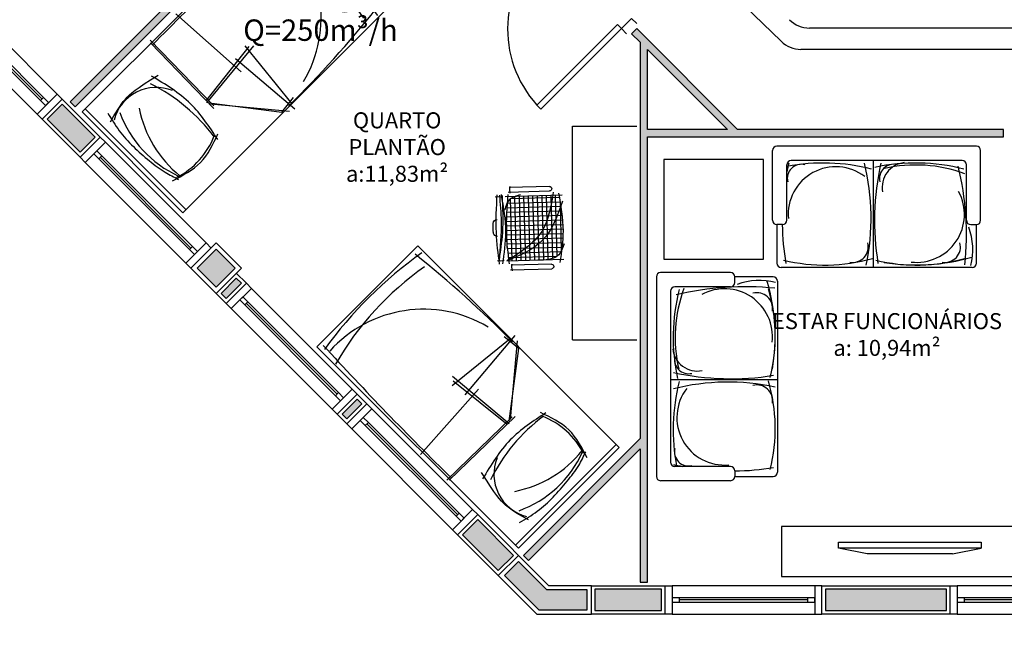
# Model space of a CAD drawing. Units: inches. Extents: x 1674 to 39482, y 1947 to 8447.
# Drawn here: x 14771 to 15462, y 2790 to 3217 of the extents above; entities that cross this region are included whole.
import ezdxf

# ---------------------------------------------------------------- set-up
doc = ezdxf.new("R2010")
doc.units = ezdxf.units.IN
doc.header["$MEASUREMENT"] = 0
for name, color, linetype in [('02', 2, 'Continuous'), ('250', 250, 'Continuous'), ('251', 251, 'Continuous'), ('30', 30, 'Continuous'), ('EQUIP', 7, 'Continuous'), ('EXAUSTAO_ISOLAMENTO', 40, 'Continuous'), ('LINVISTA', 13, 'Continuous'), ('MOBIL', 7, 'Continuous'), ('MOBIL_I', 13, 'Continuous'), ('MOBILIARIO', 13, 'Continuous'), ('PAREDE', 6, 'Continuous'), ('parede gesso', 135, 'Continuous'), ('PILAR', 6, 'Continuous'), ('pilar 250', 250, 'Continuous'), ('VISTA', 1, 'Continuous')]:
    doc.layers.add(name, color=color, linetype=linetype)
doc.styles.add('ARIAL1', font='arial.ttf')
doc.styles.add('REGUA60', font='ARIALN.TTF')

# ---------------------------------------------------------------- blocks, each defined once
blk = doc.blocks.new('A$C40FF3ACB')
at = {"layer": '250', "color": 253}
for p, q in [((20, 8), (0, 4)), ((20, 8), (80, 8)), ((80, 8), (100, 4))]:
    blk.add_line(p, q, dxfattribs=at)
at = {"layer": 'LINVISTA', "color": 253}
for p, q in [((0, 4), (100, 4)), ((0, 0), (0, 4)), ((100, 0), (0, 0)), ((100, 4), (100, 0))]:
    blk.add_line(p, q, dxfattribs=at)
blk = doc.blocks.new('janela')
at = {"layer": '02', "color": 253}
for points in [[(59379.55, 8312.27), (59384.55, 8312.27), (59384.55, 8332.27), (59379.55, 8332.27)], [(59489.55, 8312.27), (59484.55, 8312.27), (59484.55, 8332.27), (59489.55, 8332.27)]]:
    blk.add_lwpolyline(points, dxfattribs=at)
for points in [[(59384.55, 8323.77), (59384.55, 8320.77), (59389.55, 8320.77), (59389.55, 8323.77)], [(59479.55, 8323.77), (59479.55, 8320.77), (59484.55, 8320.77), (59484.55, 8323.77)]]:
    blk.add_lwpolyline(points, close=True, dxfattribs=at)
at = {"layer": 'MOBILIARIO', "color": 253}
for p, q in [((59484.55, 8332.27), (59384.55, 8332.27)), ((59384.55, 8312.27), (59484.55, 8312.27))]:
    blk.add_line(p, q, dxfattribs=at)
at = {"layer": 'VISTA', "color": 253}
for p, q in [((59479.55, 8323.77), (59389.55, 8323.77)), ((59389.55, 8322.27), (59479.55, 8322.27)), ((59389.55, 8320.77), (59479.55, 8320.77))]:
    blk.add_line(p, q, dxfattribs=at)
blk = doc.blocks.new('A$C1F247743')
at = {"layer": 'MOBIL', "color": 253}
for p, q in [((1.43, 0.85, -1.7), (0.03, 0.85, -1.7)), ((0, 0.33, -1.7), (0, 0.82, -1.7)), ((1.46, 0.78, -1.7), (1.46, 0.82, -1.7)), ((1.46, 0.33, -1.7), (1.46, 0.82, -1.7)), ((0.1, 0.33, -1.7), (0.1, 0.72, -1.7)), ((1.33, 0.75, -1.7), (0.13, 0.75, -1.7)), ((0.7077, 0, -1.7), (0.7077, 0.75, -1.7)), ((1.36, 0.33, -1.7), (1.36, 0.72, -1.7)), ((0.07, 0.3, -1.7), (0.03, 0.3, -1.7)), ((0.03, 0.3, -1.7), (0.03, 0.03, -1.7)), ((1.39, 0.3, -1.7), (1.43, 0.3, -1.7)), ((1.4302, 0.03, -1.7), (1.4302, 0.3, -1.7)), ((1.4002, 0, -1.7), (0.06, 0, -1.7))]:
    blk.add_line(p, q, dxfattribs=at)
for centre, start, end in [((0.03, 0.82, -1.7), 90, 180), ((1.43, 0.82, -1.7), 0, 90), ((1.43, 0.82, -1.7), 0, 90), ((0.13, 0.72, -1.7), 90, 180), ((1.33, 0.72, -1.7), 0, 90), ((0.03, 0.33, -1.7), 180, 270), ((0.07, 0.33, -1.7), 270, 0), ((1.39, 0.33, -1.7), 180, 270), ((1.43, 0.33, -1.7), 270, 0), ((0.06, 0.03, -1.7), 180, 270), ((1.4002, 0.03, -1.7), 270, 0)]:
    blk.add_arc(centre, 0.03, start, end, dxfattribs=at)
at = {"layer": 'MOBIL_I', "color": 253}
for centre, radius, start, end in [((0.3575, -0.6389, -1.7), 1.3709, 75.75104, 100.82459), ((1.9046, 0.3268, -1.7), 1.8367, 167.31067, 169.27324), ((0.2025, 0.6238, -1.7), 0.0993, 76.22081, 193.54465), ((0.4437, 0.3717, -1.7), 0.3343, 52.4889, 185.04053), ((-0.867, 0.3479, -1.7), 1.5587, 347.69692, 14.20251), ((2.5516, 0.3268, -1.7), 1.8367, 167.31067, 189.37912), ((1.0044, -0.6389, -1.7), 1.3709, 75.75104, 102.08428), ((0.8495, 0.6238, -1.7), 0.0993, 76.22081, 193.54465), ((0.9422, 0.5624, -1.7), 0.1733, 95.90366, 191.01034), ((1.0055, -0.27, -1.7), 0.9882, 69.63601, 102.9316), ((-0.6784, 0.229, -1.7), 2.0388, 354.05743, 13.65589), ((1.0099, 0.3715, -1.7), 0.3364, 263.47293, 28.49179), ((1.9046, 0.3268, -1.7), 1.8367, 180.83729, 189.37912), ((0.9534, 0.124, -1.7), 0.4516, 345.77367, 20.49615), ((0.5614, 0.1444, -1.7), 0.1101, 260.19063, 14.74732), ((1.2083, 0.1444, -1.7), 0.1101, 260.19063, 14.74732), ((1.0087, 1.4228, -1.7), 1.4062, 260.71793, 286.09416), ((0.3667, 1.2139, -1.7), 1.1982, 256.02077, 286.1498), ((1.0137, 1.2139, -1.7), 1.1982, 256.02077, 286.1498)]:
    blk.add_arc(centre, radius, start, end, dxfattribs=at)
blk = doc.blocks.new('A$C6EEA17A6')
at = {"layer": 'MOBIL', "color": 253}
blk.add_line((1.0395, 1.97), (0.0395, 1.97), dxfattribs=at)
blk.add_lwpolyline([(0.0395, 2), (0.0395, 0), (1.0395, 0), (1.0395, 2)], close=True, dxfattribs=at)
for points in [[(0.2506, 1.8929), (0.2018, 1.6627), (0.2573, 1.4352)], [(0.906, 1.8783), (0.7624, 1.9093), (0.4638, 1.9088), (0.329, 1.8876), (0.2268, 1.8559)], [(0.2309, 1.4643), (0.5427, 1.422), (0.8735, 1.478)]]:
    blk.add_spline(points, degree=3, dxfattribs=at)
blk.add_open_spline([(0.8496, 1.9088), (0.8669, 1.8466), (0.8978, 1.7357), (0.8888, 1.6219), (0.8461, 1.4414)], degree=3, knots=[0, 0, 0, 0, 15.96428, 28.462762, 28.462762, 28.462762, 28.462762], dxfattribs=at)
at = {"layer": 'MOBIL_I', "color": 253}
for p, q in [((0.4411, 1.3218), (0.015, 0.9663)), ((0.4554, 1.3241), (0.0477, 1.0111)), ((1.044, 1.3185), (0.4023, 1.3297)), ((1.057, 1.3068), (0.4175, 1.3161)), ((0.4673, 1.3368), (0.5145, 0.8204)), ((0.4805, 1.3297), (0.5352, 0.8474)), ((1.0607, 1.0486), (0.4486, 1.012)), ((0.5432, 0.9743), (0, 0.9289)), ((0.0477, 1.0111), (0.0617, 0.8797)), ((0.5604, 0.8641), (0.0393, 0.9188))]:
    blk.add_line(p, q, dxfattribs=at)
for centre, radius, start, end in [((0.5185, 1.1059), 0.784, 64.96592, 110.59051), ((0.5778, 1.7273), 0.3058, 293.0656, 30.3913), ((0.766, 1.6856), 0.5471, 162.00238, 204.0291), ((0.3259, 1.032), 0.8045, 56.0468, 96.2514), ((0.4385, 2.7173), 1.2613, 261.81276, 288.52529), ((-22.6294, 1.0823), 23.654, 357.43811, 0.58006), ((7.6782, 0.8906), 7.6335, 179.57236, 186.48274), ((0.9508, 0.9692), 0.8855, 194.20352, 273.00256), ((0.4776, 2.2712), 2.1656, 260.18532, 284.90414), ((0.5453, 2.9405), 2.9273, 260.30477, 279.25021)]:
    blk.add_arc(centre, radius, start, end, dxfattribs=at)
blk = doc.blocks.new('A$C648C1CC6')
at = {"layer": '251'}
h = blk.add_hatch(dxfattribs=at)
h.set_pattern_fill('NET', color=253, angle=180, style=0)
h.set_pattern_definition([(180, (-11819.2026, 5574.7704), (-4e-16, -3.175), []), (270, (-11819.2026, 5574.7704), (3.175, -6e-16), [])])
edge = h.paths.add_edge_path()
edge.add_spline(control_points=[(7.94, 10.2), (14.36, 9.6), (27.72, 8.5), (41.08, 9.63), (48.03, 10.35)], knot_values=[5.7274, 5.7274, 5.7274, 5.7274, 25.021192, 45.909177, 45.909177, 45.909177, 45.909177], degree=3, periodic=0)
edge.add_spline(control_points=[(48.03, 10.35), (48.7, 10.72), (50.61, 12.06), (51.66, 14.22), (52.19, 15.86)], knot_values=[3.849234, 3.849234, 3.849234, 3.849234, 6.216238, 11.218992, 11.218992, 11.218992, 11.218992], degree=3, periodic=0)
edge.add_line((52.19, 15.86), (52.19, 42.41))
edge.add_spline(control_points=[(52.19, 42.41), (43.12, 40.65), (23.86, 36.43), (13.43, 19.46), (7.94, 10.2)], knot_values=[2.137653, 2.137653, 2.137653, 2.137653, 28.62057, 59.280452, 59.280452, 59.280452, 59.280452], degree=3, periodic=0)
edge = h.paths.add_edge_path(flags=17)
edge.add_spline(control_points=[(44.6, 47.81), (38.79, 48.56), (28.45, 49.5), (18.14, 48.28), (13.62, 47.59)], knot_values=[9.167853, 9.167853, 9.167853, 9.167853, 26.660858, 40.33235, 40.33235, 40.33235, 40.33235], degree=3, periodic=0)
edge.add_spline(control_points=[(13.62, 47.59), (12.1, 46.77), (8.56, 44.32), (7.47, 40.16), (7.19, 37.31)], knot_values=[4.494795, 4.494795, 4.494795, 4.494795, 9.560042, 17.746592, 17.746592, 17.746592, 17.746592], degree=3, periodic=0)
edge.add_line((7.19, 37.31), (7.19, 10.27))
edge.add_spline(control_points=[(7.19, 10.27), (7.36, 10.25), (7.52, 10.24), (7.69, 10.22)], knot_values=[46.159951, 46.159951, 46.159951, 46.159951, 46.655867, 46.655867, 46.655867, 46.655867], degree=3, periodic=0)
edge.add_spline(control_points=[(7.69, 10.22), (11.16, 19.21), (18.31, 36.88), (35.68, 44.36), (44.6, 47.81)], knot_values=[3.352487, 3.352487, 3.352487, 3.352487, 30.962521, 58.308939, 58.308939, 58.308939, 58.308939], degree=3, periodic=0)
edge = h.paths.add_edge_path()
edge.add_spline(control_points=[(7.94, 10.2), (13.43, 19.46), (23.86, 36.43), (43.12, 40.65), (52.19, 42.41)], knot_values=[2.137653, 2.137653, 2.137653, 2.137653, 32.797536, 59.280452, 59.280452, 59.280452, 59.280452], degree=3, periodic=0)
edge.add_line((52.19, 42.41), (52.19, 46.72))
edge.add_spline(control_points=[(52.19, 46.72), (49.66, 47.1), (47.13, 47.47), (44.6, 47.81)], knot_values=[1.552749, 1.552749, 1.552749, 1.552749, 9.167853, 9.167853, 9.167853, 9.167853], degree=3, periodic=0)
edge.add_spline(control_points=[(44.6, 47.81), (35.68, 44.36), (18.31, 36.88), (11.16, 19.21), (7.69, 10.22)], knot_values=[3.352487, 3.352487, 3.352487, 3.352487, 30.698905, 58.308939, 58.308939, 58.308939, 58.308939], degree=3, periodic=0)
edge.add_spline(control_points=[(7.69, 10.22), (7.77, 10.21), (7.85, 10.2), (7.94, 10.2)], knot_values=[45.909177, 45.909177, 45.909177, 45.909177, 46.159951, 46.159951, 46.159951, 46.159951], degree=3, periodic=0)
at = {"color": 253}
for p, q in [((7.19, 8.94), (7.19, 48.94)), ((52.19, 48.94), (52.19, 8.94)), ((0.84, 11.24), (0.84, 40.23)), ((3.97, 40.23), (3.97, 11.95)), ((55.4, 11.24), (55.4, 40.23)), ((58.53, 40.23), (58.53, 11.95)), ((0, 12.64), (2.59, 12.3)), ((2.59, 12.3), (4.66, 12.58)), ((7.53, 7.12), (7.19, 4.53)), ((52.01, 7.12), (52.35, 4.53)), ((54.57, 12.64), (57.15, 12.3)), ((57.15, 12.3), (59.22, 12.58)), ((7.19, 4.53), (7.48, 2.46)), ((52.35, 4.53), (52.07, 2.06))]:
    blk.add_line(p, q, dxfattribs=at)
for centre, radius, start, end in [((2.4, 40.23), 1.57, 0, 180), ((56.97, 40.23), 1.57, 0, 180), ((27.38, 2.99), 3, 180.93114, 266.41668), ((33.45, 2.99), 3, 273.58332, 359.06886), ((30.42, 75.81), 75.88, 267.5665, 272.4335)]:
    blk.add_arc(centre, radius, start, end, dxfattribs=at)
for points in [[(53.74, 46.48), (27.19, 48.94), (5.12, 46.16)], [(17.94, 49.58), (9.75, 44.65), (7.02, 30.62)], [(47.89, 49.06), (20.93, 34.39), (7.19, 8.94)], [(54.39, 42.83), (27.17, 34), (7.19, 8.94)], [(53.22, 19.84), (49.84, 11.66), (42.94, 8.47)], [(53.74, 10.96), (27.19, 9.06), (5.12, 10.46)], [(53.74, 6.13), (27.19, 8.58), (5.12, 5.8)], [(53.14, 6.82), (27.04, 6.32), (7.36, 3.26)], [(53.74, 3.17), (27.19, 1.91), (5.12, 3.5)], [(53.51, 4.96), (35.01, 5.71), (7.33, 3.49)]]:
    blk.add_spline(points, degree=3, dxfattribs=at)

msp = doc.modelspace()

# ---------------------------------------------------------------- hatches: boundary and pattern name
at = {"layer": '30'}
h = msp.add_hatch(color=253, dxfattribs=at)
h.paths.add_polyline_path([(14221.89592, 5830.76316), (14196.89592, 5830.76316), (14196.89592, 5820.76316), (14211.89592, 5820.76316), (14211.89592, 5743.26316), (14196.89592, 5743.26316), (14196.89592, 5733.26316), (14221.89592, 5733.26316)])
h.paths.add_polyline_path([(14221.89592, 6090.76316), (14196.89592, 6090.76316), (14196.89592, 6080.76316), (14211.89592, 6080.76316), (14211.89592, 6003.26316), (14196.89592, 6003.26316), (14196.89592, 5993.26316), (14221.89592, 5993.26316)])
h.paths.add_polyline_path([(15550.89014, 8194.76316), (15535.89014, 8194.76316), (15535.89014, 8272.26316), (15533.39013, 8272.26316), (15525.89014, 8272.26316), (15525.89014, 8184.76316), (15550.89014, 8184.76316)])
h.paths.add_polyline_path([(19485.39016, 2402.26316), (19432.89013, 2402.26316), (19432.89013, 2387.26316), (19485.39016, 2387.26316)])
h.paths.add_polyline_path([(17177.89012, 3757.26317), (17162.89012, 3757.26317), (17162.89012, 3742.26316), (17177.89012, 3742.26316)])
h.paths.add_polyline_path([(17177.89012, 3627.26317), (17162.89012, 3627.26317), (17162.89012, 3617.26316), (17177.89012, 3617.26316)])
h.paths.add_polyline_path([(17177.89012, 3887.26317), (17162.89012, 3887.26317), (17162.89012, 3872.26316), (17177.89012, 3872.26316)])
h.paths.add_polyline_path([(17177.89012, 4047.26317), (17162.89012, 4047.26317), (17162.89012, 4002.26316), (17177.89012, 4002.26316)])
h.paths.add_polyline_path([(17253.89012, 4222.26316), (17192.89013, 4222.26316), (17192.89013, 4207.26316), (17253.89012, 4207.26316)])
h.paths.add_polyline_path([(17177.89012, 4192.26316), (17162.89012, 4192.26316), (17162.89012, 4162.26316), (17177.89012, 4162.26316)])
h.paths.add_polyline_path([(17547.89013, 4222.26316), (17368.89011, 4222.26316), (17368.89011, 4207.26316), (17547.89013, 4207.26316)])
h.paths.add_polyline_path([(17847.89012, 4222.26316), (17832.89011, 4222.26316), (17832.89011, 4207.26316), (17847.89012, 4207.26316)])
h.paths.add_polyline_path([(17717.89012, 4222.26316), (17702.89011, 4222.26316), (17702.89011, 4207.26316), (17717.89012, 4207.26316)])
h.paths.add_polyline_path([(18175.39013, 4222.26316), (18100.39011, 4222.26316), (18100.39011, 4207.26316), (18175.39013, 4207.26316)])
h.paths.add_polyline_path([(17985.39012, 4222.26316), (17962.89011, 4222.26316), (17962.89011, 4207.26316), (17985.39012, 4207.26316)])
h.paths.add_polyline_path([(18347.89013, 4222.26316), (18290.39012, 4222.26316), (18290.39012, 4207.26316), (18347.89013, 4207.26316)])
h.paths.add_polyline_path([(18517.89014, 4222.26316), (18502.89012, 4222.26316), (18502.89012, 4207.26316), (18517.89014, 4207.26316)])
h.paths.add_polyline_path([(18687.89018, 4222.26316), (18632.89013, 4222.26316), (18632.89013, 4207.26316), (18687.89018, 4207.26316)])
h.paths.add_polyline_path([(18817.89017, 4222.26316), (18802.89017, 4222.26316), (18802.89017, 4207.26316), (18817.89017, 4207.26316)])
h.paths.add_polyline_path([(19147.89013, 4222.26316), (19102.89012, 4222.26316), (19102.89012, 4207.26316), (19147.89013, 4207.26316)])
h.paths.add_polyline_path([(18987.89013, 4222.26316), (18932.89017, 4222.26316), (18932.89017, 4207.26316), (18987.89013, 4207.26316)])
h.paths.add_polyline_path([(19177.89012, 4047.26317), (19162.89012, 4047.26317), (19162.89012, 4002.26316), (19177.89012, 4002.26316)])
h.paths.add_polyline_path([(19177.89012, 4192.26316), (19162.89012, 4192.26316), (19162.89012, 4162.26316), (19177.89012, 4162.26316)])
h.paths.add_polyline_path([(19177.89012, 3757.26317), (19162.89012, 3757.26317), (19162.89012, 3742.26316), (19177.89012, 3742.26316)])
h.paths.add_polyline_path([(19177.89012, 3887.26317), (19162.89012, 3887.26317), (19162.89012, 3872.26316), (19177.89012, 3872.26316)])
h.paths.add_polyline_path([(19147.89013, 3602.26316), (19022.89012, 3602.26316), (19022.89012, 3587.26316), (19147.89013, 3587.26316)])
h.paths.add_polyline_path([(19177.89012, 3627.26317), (19162.89012, 3627.26317), (19162.89012, 3617.26316), (19177.89012, 3617.26316)])
h.paths.add_polyline_path([(18777.89013, 3602.26316), (18762.89013, 3602.26316), (18762.89013, 3587.26316), (18777.89013, 3587.26316)])
h.paths.add_polyline_path([(18907.89013, 3602.26316), (18892.89012, 3602.26316), (18892.89012, 3587.26316), (18907.89013, 3587.26316)])
h.paths.add_polyline_path([(18647.89014, 3602.26316), (18502.89012, 3602.26316), (18502.89012, 3587.26316), (18647.89014, 3587.26316)])
h.paths.add_polyline_path([(18107.89013, 3602.26316), (18092.89012, 3602.26316), (18092.89012, 3587.26316), (18107.89013, 3587.26316)])
h.paths.add_polyline_path([(18237.89013, 3602.26316), (18222.89012, 3602.26316), (18222.89012, 3587.26316), (18237.89013, 3587.26316)])
h.paths.add_polyline_path([(17717.89012, 3602.26316), (17702.89011, 3602.26316), (17702.89011, 3587.26316), (17717.89012, 3587.26316)])
h.paths.add_polyline_path([(17847.89012, 3602.26316), (17832.89011, 3602.26316), (17832.89011, 3587.26316), (17847.89012, 3587.26316)])
h.paths.add_polyline_path([(17977.89013, 3602.26316), (17962.89011, 3602.26316), (17962.89011, 3587.26316), (17977.89013, 3587.26316)])
h.paths.add_polyline_path([(17437.89013, 3602.26316), (17302.89012, 3602.26316), (17302.89012, 3587.26316), (17437.89013, 3587.26316)])
h.paths.add_polyline_path([(15934.89014, 3602.26316), (15891.8901, 3602.26316), (15891.8901, 3587.26316), (15934.89014, 3587.26316)])
h.paths.add_polyline_path([(15556.89014, 3602.26316), (15464.89013, 3602.26316), (15464.89013, 3587.26316), (15556.89014, 3587.26316)])
h.paths.add_polyline_path([(15609.8901, 3602.26316), (15601.89014, 3602.26316), (15601.89014, 3587.26316), (15609.8901, 3587.26316)])
h.paths.add_polyline_path([(15776.89011, 3602.26316), (15724.89009, 3602.26316), (15724.89009, 3587.26316), (15776.89011, 3587.26316)])
h.paths.add_polyline_path([(15349.89014, 3602.26316), (15266.89011, 3602.26316), (15266.89011, 3587.26316), (15349.89014, 3587.26316)])
h.paths.add_polyline_path([(15259.89013, 3754.76313), (15244.89013, 3754.76313), (15244.89013, 3739.76313), (15259.89013, 3739.76313)])
h.paths.add_polyline_path([(15259.89013, 3624.76313), (15244.89013, 3624.76313), (15244.89013, 3612.26312), (15259.89013, 3612.26312)])
h.paths.add_polyline_path([(15259.89013, 4052.26315), (15244.89013, 4052.26315), (15244.89013, 4037.26315), (15259.89013, 4037.26315)])
h.paths.add_polyline_path([(15259.89013, 3922.26315), (15244.89013, 3922.26315), (15244.89013, 3869.76313), (15259.89013, 3869.76313)])
h.paths.add_polyline_path([(15912.89014, 4222.26316), (15841.89013, 4222.26316), (15841.89013, 4207.26316), (15912.89014, 4207.26316)])
h.paths.add_polyline_path([(15420.89014, 4222.26316), (15244.89013, 4222.26316), (15244.89013, 4167.26315), (15259.89013, 4167.26315), (15259.89013, 4207.26316), (15420.89014, 4207.26316)])
h.paths.add_polyline_path([(15556.89014, 4222.26316), (15535.89013, 4222.26316), (15535.89013, 4207.26316), (15556.89014, 4207.26316)])
h.paths.add_polyline_path([(15726.89014, 4222.26316), (15711.89013, 4222.26316), (15711.89013, 4207.26316), (15726.89014, 4207.26316)])
h.paths.add_polyline_path([(14661.89219, 8092.26316), (14646.89406, 8092.26316), (14646.89406, 8082.26315), (14661.89231, 8082.26315)])
h.paths.add_polyline_path([(14334.42967, 6307.26316), (14196.89454, 6307.26308), (14196.89454, 6292.26316), (14334.42967, 6292.26316)])
h.paths.add_polyline_path([(14176.90401, 5839.76316), (14176.90354, 5827.26316), (14191.89592, 5827.26316), (14191.89592, 5839.76316)])
h.paths.add_polyline_path([(14191.89592, 5954.76316), (14191.89592, 6277.26314), (14176.92039, 6277.26314), (14176.90832, 5954.76316)])
h.paths.add_polyline_path([(14171.91777, 6207.26227), (14151.89014, 6207.26282), (14151.89014, 6332.26308), (14276.89014, 6332.26308), (14276.89014, 6312.26312), (14286.89014, 6312.26313), (14286.89014, 6342.26308), (14141.89014, 6342.26308), (14141.89014, 6197.26309), (14171.91739, 6197.26227)])
h.paths.add_polyline_path([(15852.39013, 2817.26316), (15847.39013, 2817.26316), (15847.39013, 2802.26316), (15852.39013, 2802.26316)])
h.paths.add_polyline_path([(16262.89014, 2362.26316), (16252.89014, 2362.26316), (16252.89014, 2057.26316), (16262.89014, 2057.26316)])
h.paths.add_polyline_path([(16262.89014, 2797.26319), (16252.89014, 2797.26319), (16252.89014, 2407.26316), (16262.89014, 2407.26316)])
h.paths.add_polyline_path([(16307.89014, 5672.26316), (16298.89015, 5672.26316), (16298.89015, 6127.26311), (16288.89015, 6127.26311), (16288.89015, 5142.26316), (16298.89015, 5142.26316), (16298.89015, 5657.26316), (16307.89014, 5657.26316)])
h.paths.add_polyline_path([(16222.89014, 4847.26316), (16212.89307, 4847.26316), (16212.89307, 4807.26311), (16222.89013, 4807.26311)])
h.paths.add_polyline_path([(16182.89014, 4887.26311), (16068.89015, 4887.26311), (16068.89015, 4877.26311), (16182.89014, 4877.26311)])
h.paths.add_polyline_path([(16182.89014, 4447.26316), (15957.89014, 4447.26316), (15957.89014, 4437.26316), (16182.89014, 4437.26316)])
h.paths.add_polyline_path([(16222.89307, 4702.26311), (16212.89013, 4702.26311), (16212.89013, 4652.26314), (15937.89307, 4652.26314), (15937.89307, 4642.26314), (16212.89328, 4642.26314), (16212.89034, 4607.26311), (16222.89307, 4607.26311)])
h.paths.add_polyline_path([(16222.89014, 4502.26311), (16212.89282, 4502.26311), (16212.89038, 4477.26316), (16222.89014, 4477.26316)])
h.paths.add_polyline_path([(15570.89015, 5216.26318), (15556.89011, 5216.26318), (15556.89011, 5248.26316), (15555.89015, 5248.26316), (15555.89015, 5202.26311), (15555.89015, 5172.26311), (15570.89015, 5172.26311)])
h.paths.add_polyline_path([(15570.89015, 5752.26316), (15555.89015, 5752.26316), (15555.89015, 5278.26316), (15570.89015, 5278.26316)])
h.paths.add_polyline_path([(15555.89015, 6138.76314), (15555.89015, 5787.26316), (15570.89015, 5787.26316), (15570.89015, 6112.26311), (15578.89015, 6112.26311), (15578.89015, 6127.26311), (15570.89015, 6127.26311), (15570.89015, 6138.76314)])
h.paths.add_polyline_path([(15570.89015, 6322.26316), (15555.89015, 6322.26316), (15555.89015, 6290.26316), (15570.89015, 6290.26316)])
h.paths.add_polyline_path([(15570.89015, 6260.26316), (15555.89015, 6260.26316), (15555.89015, 6253.76314), (15570.89015, 6253.76314)])
h.paths.add_polyline_path([(15570.89015, 6607.26316), (15555.89015, 6607.26316), (15555.89015, 6597.26316), (15570.89015, 6597.26316)])
h.paths.add_polyline_path([(15570.89015, 6562.26316), (15555.89015, 6562.26316), (15555.89015, 6437.26315), (15570.89015, 6437.26315)])
h.paths.add_polyline_path([(15570.89015, 6954.76316), (15555.89015, 6954.76316), (15555.89015, 6902.26316), (15570.89015, 6902.26316)])
h.paths.add_polyline_path([(15570.89015, 6787.26316), (15555.89015, 6787.26316), (15555.89015, 6722.26316), (15570.89015, 6722.26316)])
h.paths.add_polyline_path([(15570.89015, 7347.26316), (15555.89015, 7347.26316), (15555.89015, 7264.76316), (15570.89015, 7264.76316)])
h.paths.add_polyline_path([(15570.89015, 7149.76316), (15555.89015, 7149.76316), (15555.89015, 7112.26316), (15570.89015, 7112.26316)])
h.paths.add_polyline_path([(15570.89015, 7077.26316), (15555.89015, 7077.26316), (15555.89015, 7069.76316), (15570.89015, 7069.76316)])
h.paths.add_polyline_path([(14661.85896, 7782.26316), (14646.89406, 7782.26316), (14646.89406, 7645.60316), (14661.8721, 7645.60316)])
h.paths.add_polyline_path([(14661.89367, 7967.26316), (14649.39505, 7967.26316), (14649.39505, 7939.76315), (14646.89406, 7939.76315), (14646.89406, 7937.26316), (14661.89403, 7937.26316)])
h.paths.add_polyline_path([(14661.89017, 8262.26316), (14646.89406, 8262.26316), (14646.89406, 8207.26316), (14661.89082, 8207.26316)])
h.paths.add_polyline_path([(14621.89014, 8264.76316), (14621.89014, 8302.26316), (14611.89014, 8302.26316), (14611.89014, 8232.26316), (14641.89406, 8232.26316), (14641.89406, 8242.26316), (14621.89014, 8242.26316)])
h.paths.add_polyline_path([(15124.38804, 8292.25477), (14666.89014, 8292.25477), (14666.89014, 8277.26316), (15124.38804, 8277.26316)])
h.paths.add_polyline_path([(15530.89014, 8292.25477), (15169.39014, 8292.25477), (15169.39014, 8277.26316), (15530.89014, 8277.26316)])
h.paths.add_polyline_path([(15570.89014, 8272.26316), (15555.89015, 8272.26316), (15555.89015, 8174.76316), (15570.89014, 8174.76316)])
h.paths.add_polyline_path([(15570.89014, 8059.76316), (15555.89015, 8059.76316), (15555.89015, 8012.26316), (15570.89014, 8012.26316)])
h.paths.add_polyline_path([(15570.89014, 7897.26316), (15555.89015, 7897.26316), (15555.89015, 7832.26316), (15570.89014, 7832.26316)])
h.paths.add_polyline_path([(15570.89014, 7717.26316), (15555.89015, 7717.26316), (15555.89015, 7712.26316), (15570.89014, 7712.26316)])
h.paths.add_polyline_path([(15570.89014, 7677.26316), (15555.89015, 7677.26316), (15555.89015, 7642.26316), (15570.89014, 7642.26316)])
h.paths.add_polyline_path([(15570.89014, 7527.26316), (15555.89015, 7527.26316), (15555.89015, 7462.26316), (15570.89014, 7462.26316)])
h.paths.add_polyline_path([(14661.87643, 7600.60316), (14646.89406, 7600.60316), (14646.89406, 6983.94316), (14661.93572, 6983.94316)])
h.paths.add_polyline_path([(14661.94005, 6938.94316), (14646.89406, 6938.94316), (14646.89406, 6714.26316), (14646.9692, 6714.26316), (14646.9692, 6623.10316), (14661.97042, 6623.10316)])
h.paths.add_polyline_path([(14661.98148, 6508.10316), (14646.9692, 6508.10316), (14646.9692, 6493.10316), (14661.98292, 6493.10316)])
h.paths.add_polyline_path([(14661.99398, 6378.10316), (14646.9692, 6378.10316), (14646.9692, 6322.26316), (14661.99935, 6322.26316)])
h.paths.add_polyline_path([(14464.42968, 6307.26316), (14449.42967, 6307.26316), (14449.42967, 6292.26324), (14464.42968, 6292.26324)])
h.paths.add_polyline_path([(14621.9692, 6307.26308), (14579.42967, 6307.26315), (14579.42967, 6292.26316), (14621.9692, 6292.26316)])
h.paths.add_polyline_path([(14191.89592, 5782.26316), (14176.90439, 5782.26316), (14176.90385, 5702.26316), (14191.89592, 5702.26316)])
h.paths.add_polyline_path([(14191.89592, 5587.26316), (14176.89448, 5587.26316), (14176.89461, 5572.26316), (14191.89592, 5572.26316)])
h.paths.add_polyline_path([(14191.89592, 5457.26317), (14176.89554, 5457.26317), (14176.89699, 5278.26316), (14191.89592, 5278.26316)])
h.paths.add_polyline_path([(14191.89592, 5221.26316), (14176.89307, 5221.26316), (14176.89307, 5172.33559), (14191.89592, 5172.33559)])
h.paths.add_polyline_path([(14191.89592, 5057.33559), (14176.89307, 5057.33559), (14176.89307, 4912.26316), (14191.89592, 4912.26316)])
h.paths.add_polyline_path([(14191.89592, 4657.26316), (14176.89446, 4657.26316), (14176.89446, 4642.26316), (14191.89592, 4642.26316)])
h.paths.add_polyline_path([(14191.89592, 4527.26316), (14176.89429, 4527.26316), (14176.89324, 4512.26316), (14191.89592, 4512.26316)])
h.paths.add_polyline_path([(14191.89592, 4397.26316), (14176.89307, 4397.26316), (14176.89307, 4382.26316), (14191.89592, 4382.26316)])
h.paths.add_polyline_path([(14191.89592, 4127.26316), (14176.89312, 4127.26316), (14176.89587, 3982.26316), (14191.89592, 3982.26316)])
h.paths.add_polyline_path([(14191.89592, 3867.26316), (14176.89579, 3867.26316), (14176.89228, 3800.54811), (14191.89592, 3800.54732)])
h.paths.add_polyline_path([(14215.60324, 3743.29879), (14204.99664, 3732.69218), (14230.12552, 3707.56331), (14240.73212, 3718.16991)])
h.paths.add_polyline_path([(14465.4035, 3493.49853), (14458.33243, 3500.5696), (14447.72583, 3489.963), (14454.7969, 3482.89193)])
h.paths.add_polyline_path([(14322.04939, 3636.85264), (14311.44279, 3626.24603), (14366.40855, 3571.28027), (14377.01516, 3581.88687)])
h.paths.add_polyline_path([(14546.72077, 3412.18126), (14536.11417, 3401.57466), (14574.98985, 3362.69898), (14585.59645, 3373.30558)])
h.paths.add_polyline_path([(14801.26405, 3157.63798), (14790.65744, 3147.03138), (14813.83562, 3123.85321), (14824.44222, 3134.45981)])
h.paths.add_polyline_path([(14686.55638, 3272.34565), (14675.94978, 3261.73904), (14709.34017, 3228.34865), (14719.94677, 3238.95526)])
h.paths.add_polyline_path([(15011.49529, 2947.40674), (15008.28997, 2950.61206), (14997.68337, 2940.00546), (15000.88869, 2936.80014)])
h.paths.add_polyline_path([(14926.97269, 3031.92933), (14923.43716, 3035.46487), (14912.83056, 3024.85827), (14916.36609, 3021.32273)])
h.paths.add_polyline_path([(15221.89011, 2817.26318), (15175.10611, 2817.26318), (15175.10611, 2802.26316), (15221.89011, 2802.26316)])
h.paths.add_polyline_path([(15092.81256, 2866.08947), (15082.20596, 2855.48287), (15107.28511, 2830.40372), (15117.89171, 2841.01032)])
h.paths.add_polyline_path([(15732.39013, 2817.26316), (15611.89014, 2817.26316), (15611.89014, 2802.26316), (15732.39013, 2802.26316)])
h.paths.add_polyline_path([(15581.89014, 2817.26316), (15536.8901, 2817.26316), (15536.8901, 2802.26316), (15581.89014, 2802.26316)])
h.paths.add_polyline_path([(15421.89011, 2817.26317), (15336.8901, 2817.26317), (15336.8901, 2802.26316), (15421.89011, 2802.26316)])
h.paths.add_polyline_path([(16117.89013, 2817.26316), (16112.89013, 2817.26316), (16112.89013, 2802.26316), (16117.89013, 2802.26316)])
h.paths.add_polyline_path([(15997.89013, 2817.26316), (15967.39013, 2817.26316), (15967.39013, 2802.26316), (15997.89013, 2802.26316)])
h.paths.add_polyline_path([(17177.89015, 2402.26316), (17062.89013, 2402.26316), (17062.89013, 2387.26316), (17177.89015, 2387.26316)])
h.paths.add_polyline_path([(17437.89014, 2402.26316), (17422.89014, 2402.26316), (17422.89014, 2387.26316), (17437.89014, 2387.26316)])
h.paths.add_polyline_path([(17307.89015, 2402.26316), (17292.89014, 2402.26316), (17292.89014, 2387.26316), (17307.89015, 2387.26316)])
h.paths.add_polyline_path([(17847.89014, 2402.26316), (17702.89012, 2402.26316), (17702.89012, 2387.26316), (17847.89014, 2387.26316)])
h.paths.add_polyline_path([(18237.89014, 2402.26316), (18092.89013, 2402.26316), (18092.89013, 2387.26316), (18237.89014, 2387.26316)])
h.paths.add_polyline_path([(17977.89014, 2402.26316), (17962.89013, 2402.26316), (17962.89013, 2387.26316), (17977.89014, 2387.26316)])
h.paths.add_polyline_path([(18596.89014, 2402.26316), (18502.89011, 2402.26316), (18502.89011, 2387.26316), (18596.89014, 2387.26316)])
h.paths.add_polyline_path([(18877.89013, 2402.26316), (18862.89013, 2402.26316), (18862.89013, 2387.26316), (18877.89013, 2387.26316)])
h.paths.add_polyline_path([(18747.89014, 2402.26316), (18711.89013, 2402.26316), (18711.89013, 2387.26316), (18747.89014, 2387.26316)])
h.paths.add_polyline_path([(19317.89014, 2402.26316), (19192.89012, 2402.26316), (19192.89012, 2387.26316), (19317.89014, 2387.26316)])
h.paths.add_polyline_path([(19037.89013, 2402.26316), (18992.89013, 2402.26316), (18992.89013, 2387.26316), (19037.89013, 2387.26316)])
h.paths.add_polyline_path([(19672.89013, 2402.26316), (19600.39015, 2402.26316), (19600.39015, 2387.26316), (19672.89013, 2387.26316)])
h.paths.add_polyline_path([(19977.89012, 2517.26317), (19962.89012, 2517.26317), (19962.89012, 2407.26316), (19977.89012, 2407.26316)])
h.paths.add_polyline_path([(19947.89013, 2402.26316), (19787.89012, 2402.26316), (19787.89012, 2387.26316), (19947.89013, 2387.26316)])
h.paths.add_polyline_path([(20012.89012, 2497.26316), (19982.89012, 2497.26316), (19982.89012, 2487.26316), (20002.89012, 2487.26316), (20002.89012, 2362.26316), (19990.39012, 2362.26316), (19950.39013, 2362.26316), (19877.89012, 2362.26316), (19877.89012, 2382.26316), (19867.89012, 2382.26316), (19867.89012, 2352.26316), (20012.89012, 2352.26316)])
h.paths.add_polyline_path([(19977.89012, 2652.26316), (19962.89012, 2652.26316), (19962.89012, 2632.26317), (19977.89012, 2632.26317)])
h.paths.add_polyline_path([(19977.89012, 2927.26316), (19962.89012, 2927.26316), (19962.89013, 2922.26316), (19977.89012, 2922.26316)])
h.paths.add_polyline_path([(19977.89012, 2877.26316), (19962.89013, 2877.26316), (19962.89013, 2767.26316), (19977.89012, 2767.26316)])
h.paths.add_polyline_path([(19977.89012, 3073.26317), (19962.89012, 3073.26317), (19962.89012, 3042.26315), (19977.89012, 3042.26315)])
h.paths.add_polyline_path([(19977.89012, 3257.26317), (19962.89012, 3257.26317), (19962.89012, 3188.26316), (19977.89012, 3188.26316)])
h.paths.add_polyline_path([(19977.89012, 3582.26316), (19962.89012, 3582.26316), (19962.89012, 3556.26316), (19977.89012, 3556.26316)])
h.paths.add_polyline_path([(19977.89012, 3441.26317), (19962.89012, 3441.26317), (19962.89012, 3372.26316), (19977.89012, 3372.26316)])
h.paths.add_polyline_path([(19977.89011, 3757.26316), (19962.89011, 3757.26316), (19962.89012, 3747.26315), (19977.89012, 3747.26315)])
h.paths.add_polyline_path([(19977.89013, 4062.26317), (19962.89013, 4062.26317), (19962.89014, 4052.26316), (19977.89014, 4052.26316)])
h.paths.add_polyline_path([(19977.8901, 3938.51315), (19962.8901, 3938.51315), (19962.89011, 3872.26315), (19977.89011, 3872.26315)])
h.paths.add_polyline_path([(19977.89012, 4307.26316), (19962.89012, 4307.26316), (19962.89012, 4227.26316), (19977.89012, 4227.26316)])
h.paths.add_polyline_path([(19977.89012, 4437.26317), (19962.89012, 4437.26317), (19962.89012, 4422.26316), (19977.89012, 4422.26316)])
h.paths.add_polyline_path([(19977.89012, 4667.26317), (19962.89012, 4667.26317), (19962.89012, 4552.26316), (19977.89012, 4552.26316)])
h.paths.add_polyline_path([(19977.89011, 4857.26316), (19962.89012, 4857.26316), (19962.89012, 4782.26316), (19977.89012, 4782.26316)])
h.paths.add_polyline_path([(19977.89012, 5027.5978), (19962.89012, 5027.5978), (19962.89012, 5007.43048), (19977.89012, 5007.43048)])
h.paths.add_polyline_path([(20012.89012, 5317.5978), (19982.89013, 5317.5978), (19982.89013, 5307.5978), (20002.89012, 5307.5978), (20002.89012, 5182.5978), (19982.89012, 5182.5978), (19982.89012, 5172.5978), (20012.89012, 5172.5978)])
h.paths.add_polyline_path([(19977.89012, 5277.6779), (19962.89012, 5277.6779), (19962.89012, 5142.5978), (19977.89012, 5142.5978)])
h.paths.add_polyline_path([(19732.89013, 5672.26316), (19720.89014, 5672.26316), (19720.89014, 5652.26316), (19717.89013, 5652.26316), (19717.89013, 5302.59787), (19730.89013, 5302.59787), (19730.89013, 5302.5978), (19957.89013, 5302.5978), (19957.89013, 5302.6779), (19977.89013, 5302.6779), (19977.89013, 5317.5978), (19732.89013, 5317.5978)])
h.paths.add_polyline_path([(19732.89013, 5707.26316), (19662.89013, 5707.26316), (19662.89013, 5677.26316), (19672.89013, 5677.26316), (19672.89013, 5697.26316), (19722.89013, 5697.26316), (19722.89013, 5677.26316), (19732.89013, 5677.26316)])
h.paths.add_polyline_path([(19510.39012, 5672.26316), (19495.39012, 5672.26316), (19495.39012, 5657.26316), (19510.39012, 5657.26316)])
h.paths.add_polyline_path([(19685.89013, 5672.26316), (19625.39011, 5672.26316), (19625.39011, 5657.26316), (19685.89013, 5657.26316)])
h.paths.add_polyline_path([(19037.89013, 5672.26316), (18995.39013, 5672.26316), (18995.39013, 5657.26316), (19037.89013, 5657.26316)])
h.paths.add_polyline_path([(19380.39013, 5672.26316), (19302.89013, 5672.26316), (19302.89013, 5657.26316), (19380.39013, 5657.26316)])
h.paths.add_polyline_path([(18752.89013, 5672.26316), (18630.39013, 5672.26316), (18630.39013, 5657.26316), (18752.89013, 5657.26316)])
h.paths.add_polyline_path([(18880.39013, 5672.26316), (18867.89013, 5672.26316), (18867.89013, 5657.26316), (18880.39013, 5657.26316)])
h.paths.add_polyline_path([(18347.89013, 5672.26316), (18222.89013, 5672.26316), (18222.89013, 5657.26316), (18347.89013, 5657.26316)])
h.paths.add_polyline_path([(18515.39014, 5672.26316), (18502.89013, 5672.26316), (18502.89013, 5657.26316), (18515.39014, 5657.26316)])
h.paths.add_polyline_path([(17977.89013, 5672.26316), (17832.89013, 5672.26316), (17832.89013, 5657.26316), (17977.89013, 5657.26316)])
h.paths.add_polyline_path([(18107.89013, 5672.26316), (18092.89013, 5672.26316), (18092.89013, 5657.26316), (18107.89013, 5657.26316)])
h.paths.add_polyline_path([(17717.89013, 5672.26316), (17702.89013, 5672.26316), (17702.89013, 5657.26316), (17717.89013, 5657.26316)])
h.paths.add_polyline_path([(17424.39013, 5672.26316), (17409.39014, 5672.26316), (17409.39014, 5657.26316), (17424.39013, 5657.26316)])
h.paths.add_polyline_path([(17547.89013, 5672.26316), (17539.39013, 5672.26316), (17539.39013, 5657.26316), (17547.89013, 5657.26316)])
h.paths.add_polyline_path([(17294.39014, 5672.26316), (17185.39014, 5672.26316), (17185.39014, 5657.26316), (17294.39014, 5657.26316)])
h.paths.add_polyline_path([(17070.39015, 5672.26316), (16902.89014, 5672.26316), (16902.89014, 5657.26316), (17070.39015, 5657.26316)])
h.paths.add_polyline_path([(16617.89012, 5672.26316), (16602.89012, 5672.26316), (16602.89012, 5657.26316), (16617.89012, 5657.26316)])
h.paths.add_polyline_path([(16733.89014, 5672.26316), (16732.89012, 5672.26316), (16732.89012, 5657.26316), (16733.89014, 5657.26316)])
h.paths.add_polyline_path([(16444.3898, 5672.26316), (16422.89014, 5672.26316), (16422.89014, 5657.26316), (16444.3898, 5657.26316)])
h.paths.add_polyline_path([(16487.89012, 5672.26316), (16479.3898, 5672.26316), (16479.3898, 5657.26316), (16487.89012, 5657.26316)])
at = {"layer": 'parede gesso'}
h = msp.add_hatch(dxfattribs=at)
h.set_pattern_fill('HONEY', color=253, scale=12, style=0)
h.set_pattern_definition([(0, (14806.7645, 3155.673), (2.25, 1.299038), [1.5, -3]), (120, (14806.7645, 3155.673), (-2.25, 1.299038), [1.5, -3]), (60, (14806.7645, 3155.673), (5e-09, 2.598076), [-3, 1.5])])
h.paths.add_polyline_path([(14957.02473, 3302.39768), (14953.4892, 3305.93321), (14806.76454, 3159.20856), (14810.30007, 3155.67302)])
h = msp.add_hatch(dxfattribs=at)
h.set_pattern_fill('HONEY', color=253, scale=12, style=0)
h.set_pattern_definition([(0, (15124.9663, 2822.2632), (2.25, 1.299038), [1.5, -3]), (120, (15124.9663, 2822.2632), (-2.25, 1.299038), [1.5, -3]), (60, (15124.9663, 2822.2632), (5e-09, 2.5980762), [-3, 1.5])])
h.paths.add_polyline_path([(15211.89011, 3134.76316), (15461.89012, 3134.76316), (15461.89012, 3139.76316), (15275.22274, 3139.76316), (15204.39011, 3210.59579), (15200.85457, 3207.06026), (15206.89011, 3201.02473), (15206.89011, 2922.93765), (15124.96632, 2841.01386), (15128.50121, 2837.47769), (15206.89011, 2915.86658), (15206.89011, 2822.26318), (15211.89011, 2822.26318)])
h.paths.add_polyline_path([(15211.89011, 3139.76316), (15211.89011, 3196.02473), (15268.15167, 3139.76316)], flags=16)
at = {"layer": 'pilar 250'}
h = msp.add_hatch(color=253, dxfattribs=at)
h.paths.add_polyline_path([(16759.39013, 2051.76316), (16745.39013, 2051.76316), (16745.39013, 1988.76316), (16682.39013, 1988.76316), (16682.39013, 1974.76316), (16759.39013, 1974.76316)])
h.paths.add_polyline_path([(16327.39013, 1988.76316), (16264.39013, 1988.76316), (16264.39013, 2051.76316), (16253.39013, 2051.76316), (16253.39014, 1974.76316), (16327.39013, 1974.76316)])
h.paths.add_polyline_path([(16287.39014, 2401.76316), (16253.39014, 2401.76316), (16253.39014, 2367.76316), (16287.39014, 2367.76316)])
h.paths.add_polyline_path([(16787.39014, 2401.76316), (16767.39014, 2401.76316), (16767.39014, 2367.76316), (16787.39014, 2367.76316)])
h.paths.add_polyline_path([(16759.39013, 2401.76316), (16742.39014, 2401.76316), (16742.39014, 2367.76316), (16759.39013, 2367.76316)])
h.paths.add_polyline_path([(17177.39013, 2916.76316), (17153.39013, 2916.76316), (17153.39013, 2892.76316), (17177.39013, 2892.76316)])
h.paths.add_polyline_path([(16759.39013, 2916.76316), (16740.39014, 2916.76316), (16740.39014, 2892.76316), (16759.39013, 2892.76316)])
h.paths.add_polyline_path([(16267.39011, 2826.76319), (16233.39013, 2826.76319), (16233.39013, 2802.76319), (16267.39011, 2802.76319)])
h.paths.add_polyline_path([(16786.39014, 2916.76316), (16767.39014, 2916.76316), (16767.39014, 2892.76316), (16786.39014, 2892.76316)])
h.paths.add_polyline_path([(16786.39013, 3196.76316), (16767.39013, 3196.76316), (16767.39013, 3172.76316), (16786.39013, 3172.76316)])
h.paths.add_polyline_path([(17033.39013, 3191.76316), (17014.39013, 3191.76316), (17014.39013, 3172.76316), (17033.39013, 3172.76316)])
h.paths.add_polyline_path([(17342.39013, 3191.76316), (17323.39013, 3191.76316), (17323.39013, 3172.76316), (17342.39013, 3172.76316)])
h.paths.add_polyline_path([(17187.39013, 3611.76316), (17163.39013, 3611.76316), (17163.39013, 3587.76316), (17187.39013, 3587.76316)])
h.paths.add_polyline_path([(16786.39014, 3611.76316), (16767.39014, 3611.76316), (16767.39014, 3587.76316), (16786.39014, 3587.76316)])
h.paths.add_polyline_path([(16759.39013, 3611.76316), (16740.39014, 3611.76316), (16740.39014, 3587.76316), (16759.39013, 3587.76316)])
h.paths.add_polyline_path([(17187.39013, 4221.76316), (17163.39013, 4221.76316), (17163.39013, 4197.76316), (17187.39013, 4197.76316)])
h.paths.add_polyline_path([(16759.39011, 4221.76312), (16740.39011, 4221.76312), (16740.39011, 4197.76312), (16759.39011, 4197.76312)])
h.paths.add_polyline_path([(16786.39013, 4221.76316), (16767.39013, 4221.76316), (16767.39013, 4197.76316), (16786.39013, 4197.76316)])
h.paths.add_polyline_path([(15932.39014, 4471.76316), (15918.39307, 4471.76316), (15918.39307, 4446.76316), (15918.39014, 4446.76316), (15918.39014, 4437.76316), (15952.39014, 4437.76316), (15952.39014, 4446.76316), (15932.39014, 4446.76316)])
h.paths.add_polyline_path([(16222.39014, 4471.76316), (16213.39307, 4471.76316), (16213.39307, 4446.76316), (16188.39014, 4446.76316), (16188.39014, 4437.76316), (16222.39014, 4437.76316)])
h.paths.add_polyline_path([(16202.39014, 4221.76316), (16183.39014, 4221.76316), (16183.39014, 4197.76316), (16202.39014, 4197.76316)])
h.paths.add_polyline_path([(15596.39014, 4221.76316), (15562.39014, 4221.76316), (15562.39014, 4197.76316), (15596.39014, 4197.76316)])
h.paths.add_polyline_path([(14956.39014, 4221.76316), (14932.39014, 4221.76316), (14932.39014, 4197.76316), (14956.39014, 4197.76316)])
h.paths.add_polyline_path([(14191.39014, 4266.76316), (14167.39014, 4266.76316), (14167.39014, 4242.76316), (14191.39014, 4242.76316)])
h.paths.add_polyline_path([(14191.39011, 3766.80453), (14191.39011, 3795.04734), (14177.39199, 3795.04808), (14177.3902, 3761.00573), (14201.46111, 3736.93483), (14211.36059, 3746.83431)])
h.paths.add_polyline_path([(14592.66731, 3372.59827), (14579.23228, 3359.16324), (14592.66731, 3345.72821), (14606.10234, 3359.16324)])
h.paths.add_polyline_path([(14909.29503, 3055.97097), (14895.86, 3042.53594), (14909.29503, 3029.10091), (14922.73006, 3042.53594)])
h.paths.add_polyline_path([(15169.60611, 2816.76318), (15141.43144, 2816.76316), (15121.43072, 2836.77116), (15111.52775, 2826.86818), (15135.63275, 2802.76318), (15169.60611, 2802.76316)])
h.paths.add_polyline_path([(15606.39014, 2821.76316), (15587.39014, 2821.76316), (15587.39014, 2802.76316), (15606.39014, 2802.76316)])
h.paths.add_polyline_path([(15596.39014, 3611.76316), (15562.39014, 3611.76316), (15562.39014, 3587.76316), (15596.39014, 3587.76316)])
h.paths.add_polyline_path([(16202.39014, 3611.76316), (16183.39014, 3611.76316), (16183.39014, 3587.76316), (16202.39014, 3587.76316)])
h.paths.add_polyline_path([(15261.39011, 3606.76312), (15242.39011, 3606.76312), (15242.39011, 3587.76312), (15261.39011, 3587.76312)])

# ---------------------------------------------------------------- linework, layer by layer
at = {"layer": '02', "color": 253}
msp.add_lwpolyline([(15137.21496, 3154.02725), (15193.78351, 3210.59579), (15190.95508, 3213.42422), (15134.38654, 3156.85568)], close=True, dxfattribs=at)
msp.add_lwpolyline([(15197.31904, 3207.06026), (15193.78351, 3210.59579), (15200.85457, 3217.66686), (15204.39011, 3214.13133)], dxfattribs=at)
at = {"layer": '30', "color": 253}
for points in [[(14801.26405, 3157.63798), (14790.65744, 3147.03138), (14813.83562, 3123.85321), (14824.44222, 3134.45981)], [(14926.97269, 3031.92933), (14923.43716, 3035.46487), (14912.83056, 3024.85827), (14916.36609, 3021.32273)], [(15011.49529, 2947.40674), (15008.28997, 2950.61206), (14997.68337, 2940.00546), (15000.88869, 2936.80014)], [(15092.81256, 2866.08947), (15082.20596, 2855.48287), (15107.28511, 2830.40372), (15117.89171, 2841.01032)], [(15221.89011, 2817.26318), (15175.10611, 2817.26318), (15175.10611, 2802.26316), (15221.89011, 2802.26316)], [(15421.89011, 2817.26317), (15336.8901, 2817.26317), (15336.8901, 2802.26316), (15421.89011, 2802.26316)]]:
    msp.add_lwpolyline(points, close=True, dxfattribs=at)
at = {"layer": 'EXAUSTAO_ISOLAMENTO'}
for p, q in [((15066.38493, 3435.28077), (15305.71987, 3201.70128)), ((15910.12232, 3211.01447), (15325.67595, 3211.01447)), ((15910.12232, 3196.01447), (15319.68886, 3196.01447))]:
    msp.add_line(p, q, dxfattribs=at)
for centre, start in [((15325.67595, 3231.01447), 225), ((15319.68886, 3216.01447), 225.69726569)]:
    msp.add_arc(centre, 20, start, 270, dxfattribs=at)
at = {"layer": 'LINVISTA', "color": 253}
for p, q in [((15159.39011, 3142.26316), (15204.39011, 3142.26316)), ((15159.39011, 2992.26316), (15159.39011, 3142.26316)), ((15159.39011, 2992.26316), (15204.39011, 2992.26316))]:
    msp.add_line(p, q, dxfattribs=at)
for points in [[(15223.34442, 3048.85444), (15293.34442, 3048.85444), (15293.34442, 3118.85444), (15223.34442, 3118.85444)], [(15486.04189, 2861.20185), (15306.04189, 2861.20185), (15306.04189, 2826.20185), (15486.04189, 2826.20185)]]:
    msp.add_lwpolyline(points, close=True, dxfattribs=at)
msp.add_arc((15193.78351, 3210.59579), 80, 135, 225, dxfattribs=at)
at = {"layer": 'PAREDE', "color": 253}
for p, q in [((14801.26405, 3161.17352), (14787.12191, 3147.03138)), ((14801.26405, 3161.17352), (14827.97775, 3134.45981)), ((14787.12191, 3147.03138), (14813.83562, 3120.31767)), ((14827.97775, 3134.45981), (14813.83562, 3120.31767)), ((14891.61736, 3042.53594), (14916.36609, 3017.7872)), ((14930.50823, 3031.92933), (14923.43716, 3039.0004)), ((14916.36609, 3017.7872), (14930.50823, 3031.92933)), ((14994.14783, 2940.00546), (15008.28997, 2954.14759)), ((15015.03082, 2947.40674), (15008.28997, 2954.14759)), ((15000.88869, 2933.2646), (15015.03082, 2947.40674)), ((14994.14783, 2940.00546), (15000.88869, 2933.2646)), ((15078.67042, 2855.48287), (15092.81256, 2869.625)), ((15092.81256, 2869.625), (15142.6744, 2819.76316)), ((15078.67042, 2855.48287), (15134.39013, 2799.76316)), ((15172.60611, 2819.76319), (15224.39011, 2819.76318)), ((15224.39011, 2799.76316), (15224.39011, 2819.76316)), ((15334.3901, 2819.76317), (15424.39011, 2819.76317)), ((15334.3901, 2799.76316), (15334.3901, 2819.76316)), ((15424.39011, 2799.76316), (15424.39011, 2819.76316)), ((15224.39011, 2799.76316), (15172.60611, 2799.76316)), ((15424.39011, 2799.76316), (15334.3901, 2799.76316))]:
    msp.add_line(p, q, dxfattribs=at)
at = {"layer": 'parede gesso', "color": 253}
for points in [[(14957.02473, 3302.39768), (14953.4892, 3305.93321), (14806.76454, 3159.20856), (14810.30007, 3155.67302)], [(15461.89012, 3139.76316), (15275.22274, 3139.76316), (15204.39011, 3210.59579), (15200.85457, 3207.06026), (15206.89011, 3201.02473), (15206.89011, 2922.93765), (15124.96632, 2841.01386), (15128.50121, 2837.47769), (15206.89011, 2915.86658), (15206.89011, 2822.26318), (15211.89011, 2822.26318), (15211.89011, 3134.76316), (15461.89012, 3134.76316)], [(15268.15167, 3139.76316), (15211.89011, 3139.76316), (15211.89011, 3196.02473)]]:
    msp.add_lwpolyline(points, close=True, dxfattribs=at)
at = {"layer": 'PILAR', "color": 253}
for points in [[(14891.61736, 3042.53594), (14909.29503, 3060.21361), (14926.9727, 3042.53594), (14909.29503, 3024.85827), (14891.61736, 3042.53594)], [(15172.60611, 2819.76319), (15142.6744, 2819.76316), (15121.43111, 2841.01419), (15107.28511, 2826.86818), (15134.39011, 2799.76319), (15172.60611, 2799.76316), (15172.60611, 2819.76316)]]:
    msp.add_lwpolyline(points, dxfattribs=at)
at = {"layer": 'pilar 250', "color": 253}
for p, q in [((14909.29503, 3055.97097), (14895.86, 3042.53594)), ((14922.73006, 3042.53594), (14909.29503, 3055.97097)), ((14895.86, 3042.53594), (14909.29503, 3029.10091)), ((14909.29503, 3029.10091), (14922.73006, 3042.53594))]:
    msp.add_line(p, q, dxfattribs=at)
for points in [[(14922.73006, 3042.53594), (14909.29503, 3055.97097), (14895.86, 3042.53594), (14909.29503, 3029.10091)], [(15169.60611, 2816.76318), (15141.43144, 2816.76316), (15121.43072, 2836.77116), (15111.52775, 2826.86818), (15135.63275, 2802.76318), (15169.60611, 2802.76316)]]:
    msp.add_lwpolyline(points, close=True, dxfattribs=at)

# ---------------------------------------------------------------- block references
at = {"color": 253}
for name, p, rotation in [('janela', (-33156.00607, 39334.82775), 315), ('janela', (-33051.51062, 39230.3323), 315), ('janela', (-32948.98014, 39127.80182), 315), ('janela', (-32864.45755, 39043.27923), 315), ('A$C40FF3ACB', (15446.04189, 2850.20185), 180), ('janela', (74713.93722, 11132.03786), 180), ('janela', (74913.93722, 11132.03786), 180)]:
    msp.add_blockref(name, p, dxfattribs=dict(at, rotation=rotation))
at = {"layer": 'EQUIP', "color": 253, "yscale": 100, "zscale": 100}
for name, p, xscale, rotation in [('A$C6EEA17A6', (15030.22187, 3220.05846), 99.99999999998602, 134.9999999980073), ('A$C6EEA17A6', (15053.50627, 3060.93211), 99.99999999997573, 224.999999998025), ('A$C1F247743', (15303.20887, 2893.45039, 170), 100, 90)]:
    msp.add_blockref(name, p, dxfattribs=dict(at, xscale=xscale, rotation=rotation))
at = {"layer": 'EQUIP', "color": 253, "xscale": 100, "yscale": 100, "zscale": 100}
msp.add_blockref('A$C1F247743', (15299.78359, 3043.1053, 170), dxfattribs=at)
at = {"layer": 'MOBIL', "color": 253, "xscale": -1, "rotation": 271.5742013739863}
msp.add_blockref('A$C648C1CC6', (15104.54932, 3040.23805), dxfattribs=at)

# ---------------------------------------------------------------- texts
at = {"linetype": 'Continuous', "insert": (14928.28778, 3267.03705), "char_height": 15, "width": 226.5748815, "attachment_point": 1, "style": 'ARIAL1'}
msp.add_mtext('{\\fArial Narrow|b0|i0|c0|p34;Grelha de exaustão com registro - Q=250m³/h}', dxfattribs=at)
at = {"char_height": 11.25, "attachment_point": 2, "style": 'REGUA60'}
for s, insert, width in [('QUARTO PLANTÃO\\Pa:11,83m²', (15036.31622, 3151.88607), 125.9263041), ('ESTAR FUNCIONÁRIOS\\Pa: 10,94m²', (15380.08426, 3011.00108), 188.4520711)]:
    msp.add_mtext(s, dxfattribs=dict(at, insert=insert, width=width))

doc.saveas('drawing.dxf')
